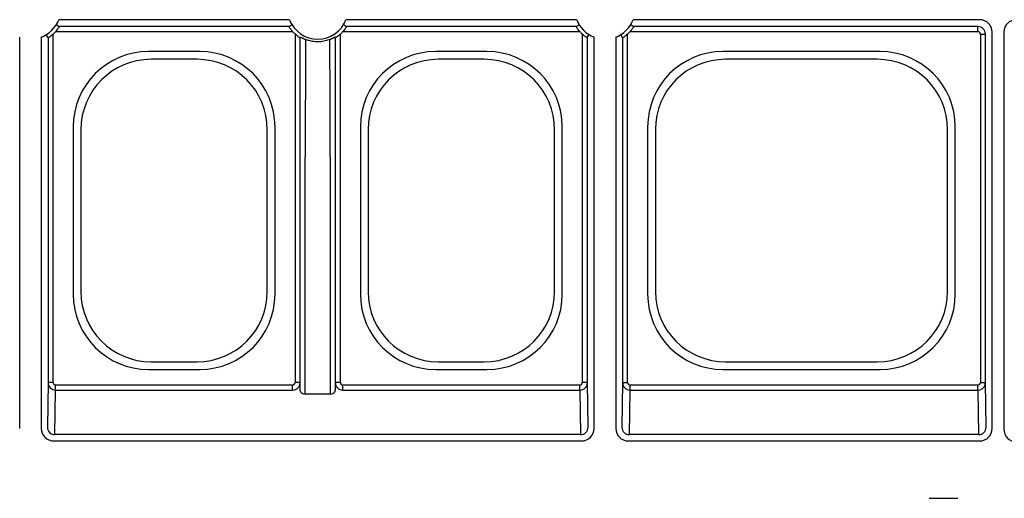
# Model space of a CAD drawing. Extents: x 3793 to 8825, y 30 to 3550.
# Drawn here: x 4634 to 4732, y 1463 to 1510 of the extents above; entities that cross this region are included whole.
import ezdxf

# ---------------------------------------------------------------- set-up
doc = ezdxf.new("R2010")
doc.units = 0
doc.header["$LTSCALE"] = 12
doc.header["$MEASUREMENT"] = 0
doc.layers.add('DUENN-18', color=94, linetype='CONTINUOUS')

msp = doc.modelspace()

# ---------------------------------------------------------------- linework, layer by layer
at = {"layer": 'DUENN-18'}
for p, q in [((4661.198, 1510.106), (4638.303, 1510.106)), ((4661.133, 1509.429), (4638.368, 1509.429)), ((4689.698, 1510.106), (4666.803, 1510.106)), ((4689.633, 1509.429), (4666.868, 1509.429)), ((4729.679, 1510.106), (4695.303, 1510.106)), ((4729.503, 1509.429), (4695.368, 1509.429)), ((4729.503, 1508.929), (4729.503, 1509.429)), ((4637.748, 1474.113), (4637.748, 1508.676)), ((4638.001, 1508.929), (4661.5, 1508.929)), ((4661.753, 1508.676), (4661.753, 1474.113)), ((4666.248, 1474.113), (4666.248, 1508.676)), ((4666.501, 1508.929), (4690, 1508.929)), ((4690.253, 1508.676), (4690.253, 1474.113)), ((4694.748, 1474.113), (4694.748, 1508.676)), ((4695.001, 1508.929), (4729.503, 1508.929)), ((4729.753, 1508.679), (4729.753, 1474.113)), ((4729.753, 1508.679), (4730.253, 1508.679)), ((4730.253, 1474.113), (4730.253, 1508.679)), ((4730.929, 1469.57), (4730.929, 1508.856)), ((4732.072, 1508.856), (4732.072, 1469.498)), ((4634.429, 1469.57), (4634.429, 1508.374)), ((4636.572, 1508.374), (4636.572, 1469.57)), ((4637.248, 1508.31), (4637.248, 1474.113)), ((4662.253, 1474.113), (4662.253, 1508.31)), ((4665.748, 1508.31), (4665.748, 1474.113)), ((4690.753, 1474.113), (4690.753, 1508.31)), ((4691.429, 1469.57), (4691.429, 1508.374)), ((4693.572, 1508.374), (4693.572, 1469.57)), ((4694.248, 1508.31), (4694.248, 1474.113)), ((4652.293, 1506.941), (4647.208, 1506.941)), ((4680.793, 1506.941), (4675.708, 1506.941)), ((4719.793, 1506.941), (4704.208, 1506.941)), ((4652.027, 1506.177), (4647.474, 1506.177)), ((4680.527, 1506.177), (4675.974, 1506.177)), ((4719.527, 1506.177), (4704.474, 1506.177)), ((4639.736, 1499.47), (4639.736, 1482.884)), ((4640.5, 1499.203), (4640.5, 1483.15)), ((4659, 1483.15), (4659, 1499.203)), ((4659.765, 1482.884), (4659.765, 1499.47)), ((4668.236, 1499.47), (4668.236, 1482.884)), ((4669, 1499.203), (4669, 1483.15)), ((4687.5, 1483.15), (4687.5, 1499.203)), ((4688.265, 1482.884), (4688.265, 1499.47)), ((4696.736, 1499.47), (4696.736, 1482.884)), ((4697.5, 1499.203), (4697.5, 1483.15)), ((4726.5, 1483.15), (4726.5, 1499.203)), ((4727.265, 1482.884), (4727.265, 1499.47)), ((4662.766, 1472.975), (4662.766, 1496.501)), ((4665.235, 1496.501), (4665.235, 1472.975)), ((4647.208, 1475.412), (4652.293, 1475.412)), ((4647.474, 1476.177), (4652.027, 1476.177)), ((4675.708, 1475.412), (4680.793, 1475.412)), ((4675.974, 1476.177), (4680.527, 1476.177)), ((4704.208, 1475.412), (4719.793, 1475.412)), ((4704.474, 1476.177), (4719.527, 1476.177)), ((4637.248, 1474.113), (4637.176, 1469.683)), ((4637.748, 1474.113), (4637.248, 1474.113)), ((4637.926, 1468.958), (4637.998, 1473.372)), ((4637.998, 1473.372), (4637.998, 1473.855)), ((4661.503, 1473.855), (4637.998, 1473.855)), ((4637.998, 1473.372), (4661.503, 1473.372)), ((4661.503, 1473.372), (4661.503, 1473.855)), ((4662.253, 1474.113), (4661.753, 1474.113)), ((4662.266, 1473.308), (4662.253, 1474.113)), ((4665.748, 1474.113), (4665.735, 1473.308)), ((4666.248, 1474.113), (4665.748, 1474.113)), ((4666.498, 1473.372), (4666.498, 1473.855)), ((4690.003, 1473.855), (4666.498, 1473.855)), ((4666.498, 1473.372), (4690.003, 1473.372)), ((4690.003, 1473.372), (4690.003, 1473.855)), ((4690.003, 1473.372), (4690.075, 1468.958)), ((4690.753, 1474.113), (4690.253, 1474.113)), ((4690.825, 1469.683), (4690.753, 1474.113)), ((4694.248, 1474.113), (4694.176, 1469.683)), ((4694.248, 1474.113), (4694.748, 1474.113)), ((4694.926, 1468.958), (4694.998, 1473.372)), ((4694.998, 1473.372), (4694.998, 1473.855)), ((4729.503, 1473.855), (4694.998, 1473.855)), ((4694.998, 1473.372), (4729.503, 1473.372)), ((4729.503, 1473.372), (4729.503, 1473.855)), ((4729.503, 1473.372), (4729.575, 1468.958)), ((4729.753, 1474.113), (4730.253, 1474.113)), ((4730.325, 1469.683), (4730.253, 1474.113)), ((4665.235, 1472.975), (4662.766, 1472.975)), ((4690.075, 1468.958), (4637.926, 1468.958)), ((4729.575, 1468.958), (4694.926, 1468.958)), ((4637.822, 1468.32), (4690.179, 1468.32)), ((4694.822, 1468.32), (4729.679, 1468.32)), ((4724.68, 1462.635), (4727.508, 1462.635))]:
    msp.add_line(p, q, dxfattribs=at)
at = {"layer": 'DUENN-18', "flags": 128}
for points in [[(4638.061, 1509.606), (4638.106, 1509.58), (4638.286, 1509.476), (4638.368, 1509.429)], [(4661.133, 1509.429), (4661.184, 1509.458), (4661.385, 1509.574), (4661.44, 1509.606)], [(4666.561, 1509.606), (4666.606, 1509.58), (4666.786, 1509.476), (4666.868, 1509.429)], [(4689.633, 1509.429), (4689.684, 1509.458), (4689.885, 1509.574), (4689.94, 1509.606)], [(4695.061, 1509.606), (4695.106, 1509.58), (4695.286, 1509.476), (4695.368, 1509.429)], [(4637.248, 1508.31), (4637.219, 1508.36), (4637.103, 1508.561), (4637.072, 1508.616)], [(4690.753, 1508.31), (4690.782, 1508.36), (4690.898, 1508.561), (4690.929, 1508.616)], [(4694.248, 1508.31), (4694.219, 1508.36), (4694.103, 1508.561), (4694.072, 1508.616)], [(4662.253, 1508.31), (4662.282, 1508.36), (4662.297, 1508.386)], [(4665.748, 1508.31), (4665.719, 1508.36), (4665.704, 1508.386)]]:
    msp.add_lwpolyline(points, dxfattribs=at)
at = {"layer": 'DUENN-18'}
for centre, radius, start, end in [((4635.5, 1511.177), 3, 290.91807, 339.08193), ((4664, 1511.177), 3, 200.91807, 339.08193), ((4692.5, 1511.177), 3, 200.91807, 249.08193), ((4692.5, 1511.177), 3, 290.91807, 339.08193), ((4729.503, 1508.679), 0.75, 0.00036, 89.99964), ((4635.5, 1511.177), 3.362, 311.95634, 318.04366), ((4664, 1511.177), 3.362, 221.95634, 228.04366), ((4664, 1511.177), 3.362, 311.95634, 318.04366), ((4692.5, 1511.177), 3.362, 221.95634, 228.04366), ((4692.5, 1511.177), 3.362, 311.95634, 318.04366), ((4729.503, 1508.679), 0.25, 0.00109, 89.99891), ((4637.915, 1469.697), 0.739, 181.08601, 270.8976), ((4690.086, 1469.697), 0.739, 269.10469, 358.9117), ((4694.915, 1469.697), 0.739, 181.08782, 270.89579), ((4729.586, 1469.697), 0.739, 269.10331, 358.91251)]:
    msp.add_arc(centre, radius, start, end, dxfattribs=at)
for centre, major_axis, ratio, start_param, end_param in [((4729.679, 1508.856), (0.884, 0.884), 0.999981, 5.497797, 7.068574), ((4733.322, 1508.856), (-0.884, 0.884), 0.999981, 5.497797, 7.068574), ((4662.825, 1496.501), (0, 13), 0.004531, 0.461327, 1.570796), ((4665.176, 1496.501), (0, 13), 0.004531, 4.712389, 5.821858), ((4647.265, 1499.412), (-5.344, 5.344), 0.992433, 5.501585, 7.064785), ((4652.236, 1499.412), (5.344, 5.344), 0.992433, 5.501585, 7.064785), ((4675.765, 1499.412), (-5.344, 5.344), 0.992433, 5.501585, 7.064785), ((4680.736, 1499.412), (5.344, 5.344), 0.992433, 5.501585, 7.064785), ((4704.265, 1499.412), (-5.344, 5.344), 0.992433, 5.501585, 7.064785), ((4719.736, 1499.412), (5.344, 5.344), 0.992433, 5.501585, 7.064785), ((4647.527, 1499.15), (-4.987, 4.987), 0.992433, 5.501585, 7.064785), ((4651.974, 1499.15), (4.987, 4.987), 0.992433, 5.501585, 7.064785), ((4676.027, 1499.15), (-4.987, 4.987), 0.992433, 5.501585, 7.064785), ((4680.474, 1499.15), (4.987, 4.987), 0.992433, 5.501585, 7.064785), ((4704.527, 1499.15), (-4.987, 4.987), 0.992433, 5.501585, 7.064785), ((4719.474, 1499.15), (4.987, 4.987), 0.992433, 5.501585, 7.064785), ((4647.527, 1483.203), (-4.987, -4.987), 0.992433, 5.501585, 7.064785), ((4651.974, 1483.203), (4.987, -4.987), 0.992433, 5.501585, 7.064785), ((4676.027, 1483.203), (-4.987, -4.987), 0.992433, 5.501585, 7.064785), ((4680.474, 1483.203), (4.987, -4.987), 0.992433, 5.501585, 7.064785), ((4704.527, 1483.203), (-4.987, -4.987), 0.992433, 5.501585, 7.064785), ((4719.474, 1483.203), (4.987, -4.987), 0.992433, 5.501585, 7.064785), ((4647.265, 1482.941), (-5.344, -5.344), 0.992433, 5.501585, 7.064785), ((4652.236, 1482.941), (5.344, -5.344), 0.992433, 5.501585, 7.064785), ((4675.765, 1482.941), (-5.344, -5.344), 0.992433, 5.501585, 7.064785), ((4680.736, 1482.941), (5.344, -5.344), 0.992433, 5.501585, 7.064785), ((4704.265, 1482.941), (-5.344, -5.344), 0.992433, 5.501585, 7.064785), ((4719.736, 1482.941), (5.344, -5.344), 0.992433, 5.501585, 7.064785), ((4637.998, 1474.114), (-0.75, 0.012), 0.98904, 0.016857, 1.586524), ((4637.998, 1474.114), (0.004, 0.259), 0.965917, 1.587654, 3.157321), ((4661.503, 1474.114), (-0.75, -0.012), 0.98904, 1.555068, 3.124735), ((4661.503, 1474.114), (-0.004, 0.259), 0.965917, 3.125865, 4.695532), ((4662.766, 1473.31), (-0.5, 0), 0.669873, 0.004363, 1.570796), ((4665.235, 1473.31), (-0.5, 0), 0.669873, 1.570796, 3.137229), ((4666.498, 1474.114), (-0.75, 0.012), 0.98904, 0.016857, 1.586524), ((4666.498, 1474.114), (0.004, 0.259), 0.965917, 1.587654, 3.157321), ((4690.003, 1474.114), (-0.75, -0.012), 0.98904, 1.555068, 3.124735), ((4690.003, 1474.114), (-0.004, 0.259), 0.965917, 3.125865, 4.695532), ((4694.998, 1474.114), (-0.75, 0.012), 0.98904, 0.016857, 1.586524), ((4694.998, 1474.114), (0.004, 0.259), 0.965917, 1.587654, 3.157321), ((4729.503, 1474.114), (-0.75, -0.012), 0.98904, 1.555068, 3.124735), ((4729.503, 1474.114), (0.004, -0.259), 0.965917, 6.267457, 7.837124), ((4637.822, 1469.57), (-0.884, -0.884), 0.999981, 5.497797, 7.068574), ((4637.176, 1469.924), (0, 0.25), 0.004363, 3.145956, 3.403392), ((4690.179, 1469.57), (0.884, -0.884), 0.999981, 5.497797, 7.068574), ((4690.825, 1469.924), (0, 0.25), 0.004363, 2.879793, 3.137229), ((4694.822, 1469.57), (-0.884, -0.884), 0.999981, 5.497797, 7.068574), ((4694.176, 1469.924), (0, 0.25), 0.004363, 3.145956, 3.403392), ((4729.679, 1469.57), (-0.884, 0.884), 0.999981, 2.356204, 3.926981), ((4730.325, 1469.924), (0, 0.25), 0.004363, 2.879793, 3.137229), ((4733.322, 1469.498), (-0.884, -0.884), 0.999981, 5.497797, 7.068574)]:
    msp.add_ellipse(centre, major_axis=major_axis, ratio=ratio, start_param=start_param, end_param=end_param, dxfattribs=at)
for points, knots in [([(4638.368, 1509.429), (4638.365, 1509.424), (4638.361, 1509.415), (4638.32, 1509.348), (4638.256, 1509.25), (4638.152, 1509.105), (4638.057, 1508.995), (4638.001, 1508.929)], [0, 0, 0, 0, 0.167544, 0.334995, 0.509322, 0.706101, 1, 1, 1, 1]), ([(4638.061, 1509.606), (4638.064, 1509.61), (4638.069, 1509.62), (4638.109, 1509.69), (4638.166, 1509.796), (4638.236, 1509.939), (4638.281, 1510.051), (4638.303, 1510.106)], [0, 0, 0, 0, 0.183466, 0.366701, 0.562442, 0.784547, 1, 1, 1, 1]), ([(4661.5, 1508.929), (4661.445, 1508.993), (4661.346, 1509.108), (4661.237, 1509.262), (4661.168, 1509.368), (4661.137, 1509.422), (4661.134, 1509.427), (4661.133, 1509.429)], [0, 0, 0, 0, 0.2866784, 0.5113586, 0.7017954, 0.8930498, 1, 1, 1, 1]), ([(4661.198, 1510.106), (4661.223, 1510.045), (4661.272, 1509.924), (4661.35, 1509.767), (4661.412, 1509.654), (4661.438, 1509.609), (4661.439, 1509.606), (4661.44, 1509.606)], [0, 0, 0, 0, 0.237707, 0.475541, 0.714295, 0.930162, 1, 1, 1, 1]), ([(4666.868, 1509.429), (4666.865, 1509.424), (4666.861, 1509.415), (4666.82, 1509.348), (4666.756, 1509.25), (4666.652, 1509.105), (4666.557, 1508.995), (4666.501, 1508.929)], [0, 0, 0, 0, 0.167542, 0.334997, 0.509323, 0.706102, 1, 1, 1, 1]), ([(4666.561, 1509.606), (4666.564, 1509.61), (4666.569, 1509.62), (4666.609, 1509.69), (4666.666, 1509.796), (4666.736, 1509.939), (4666.781, 1510.051), (4666.803, 1510.106)], [0, 0, 0, 0, 0.183467, 0.366698, 0.562446, 0.784553, 1, 1, 1, 1]), ([(4690, 1508.929), (4689.945, 1508.993), (4689.846, 1509.108), (4689.737, 1509.262), (4689.668, 1509.368), (4689.637, 1509.422), (4689.634, 1509.427), (4689.633, 1509.429)], [0, 0, 0, 0, 0.2866784, 0.5113586, 0.7017954, 0.8930498, 1, 1, 1, 1]), ([(4689.698, 1510.106), (4689.723, 1510.045), (4689.772, 1509.924), (4689.85, 1509.767), (4689.912, 1509.654), (4689.938, 1509.609), (4689.939, 1509.606), (4689.94, 1509.606)], [0, 0, 0, 0, 0.2377, 0.475542, 0.714295, 0.930162, 1, 1, 1, 1]), ([(4695.368, 1509.429), (4695.365, 1509.424), (4695.361, 1509.415), (4695.32, 1509.348), (4695.256, 1509.25), (4695.152, 1509.105), (4695.057, 1508.995), (4695.001, 1508.929)], [0, 0, 0, 0, 0.167544, 0.334995, 0.509322, 0.706101, 1, 1, 1, 1]), ([(4636.572, 1508.374), (4636.632, 1508.399), (4636.753, 1508.448), (4636.91, 1508.526), (4637.023, 1508.589), (4637.068, 1508.614), (4637.071, 1508.616), (4637.072, 1508.616)], [0, 0, 0, 0, 0.2377126, 0.4755509, 0.7142999, 0.9301644, 1, 1, 1, 1]), ([(4637.748, 1508.676), (4637.684, 1508.621), (4637.569, 1508.523), (4637.416, 1508.413), (4637.309, 1508.344), (4637.256, 1508.313), (4637.25, 1508.31), (4637.248, 1508.31)], [0, 0, 0, 0, 0.2866717, 0.5113727, 0.7017967, 0.8930539, 1, 1, 1, 1]), ([(4662.253, 1508.31), (4662.248, 1508.312), (4662.239, 1508.316), (4662.172, 1508.357), (4662.074, 1508.421), (4661.929, 1508.525), (4661.819, 1508.62), (4661.753, 1508.676)], [0, 0, 0, 0, 0.167543, 0.33499, 0.509316, 0.706103, 1, 1, 1, 1]), ([(4666.248, 1508.676), (4666.184, 1508.621), (4666.069, 1508.523), (4665.916, 1508.413), (4665.809, 1508.344), (4665.756, 1508.313), (4665.75, 1508.31), (4665.748, 1508.31)], [0, 0, 0, 0, 0.2866844, 0.5113731, 0.7017969, 0.893054, 1, 1, 1, 1]), ([(4690.753, 1508.31), (4690.748, 1508.312), (4690.739, 1508.316), (4690.672, 1508.357), (4690.574, 1508.421), (4690.429, 1508.525), (4690.319, 1508.62), (4690.253, 1508.676)], [0, 0, 0, 0, 0.1675427, 0.3349901, 0.5093163, 0.7061157, 1, 1, 1, 1]), ([(4693.572, 1508.374), (4693.632, 1508.399), (4693.753, 1508.448), (4693.91, 1508.526), (4694.023, 1508.589), (4694.068, 1508.614), (4694.071, 1508.616), (4694.072, 1508.616)], [0, 0, 0, 0, 0.2377, 0.475542, 0.714294, 0.930162, 1, 1, 1, 1]), ([(4694.748, 1508.676), (4694.684, 1508.621), (4694.569, 1508.523), (4694.416, 1508.413), (4694.309, 1508.344), (4694.256, 1508.313), (4694.25, 1508.31), (4694.248, 1508.31)], [0, 0, 0, 0, 0.286675, 0.511366, 0.701792, 0.893051, 1, 1, 1, 1]), ([(4662.297, 1508.386), (4662.302, 1508.384), (4662.31, 1508.381), (4662.376, 1508.344), (4662.432, 1508.313), (4662.503, 1508.276), (4662.575, 1508.241), (4662.658, 1508.201), (4662.734, 1508.168), (4662.78, 1508.149), (4662.798, 1508.142)], [0, 0, 0, 0, 0.357999, 0.479762, 0.602275, 0.680786, 0.759891, 0.83016, 0.932966, 1, 1, 1, 1]), ([(4665.203, 1508.142), (4665.058, 1508.09), (4664.755, 1507.981), (4664.192, 1507.896), (4663.62, 1507.916), (4663.15, 1508.012), (4662.906, 1508.102), (4662.798, 1508.142)], [0, 0, 0, 0, 0.207812, 0.433782, 0.645988, 0.842808, 1, 1, 1, 1]), ([(4665.203, 1508.142), (4665.232, 1508.154), (4665.291, 1508.178), (4665.384, 1508.22), (4665.464, 1508.259), (4665.533, 1508.295), (4665.606, 1508.333), (4665.682, 1508.376), (4665.703, 1508.387), (4665.704, 1508.386), (4665.704, 1508.386)], [0, 0, 0, 0, 0.1053651, 0.2118428, 0.2823877, 0.3528535, 0.4512408, 0.6168082, 0.9577402, 1, 1, 1, 1])]:
    msp.add_open_spline(points, degree=3, knots=knots, dxfattribs=at)

doc.saveas('drawing.dxf')
